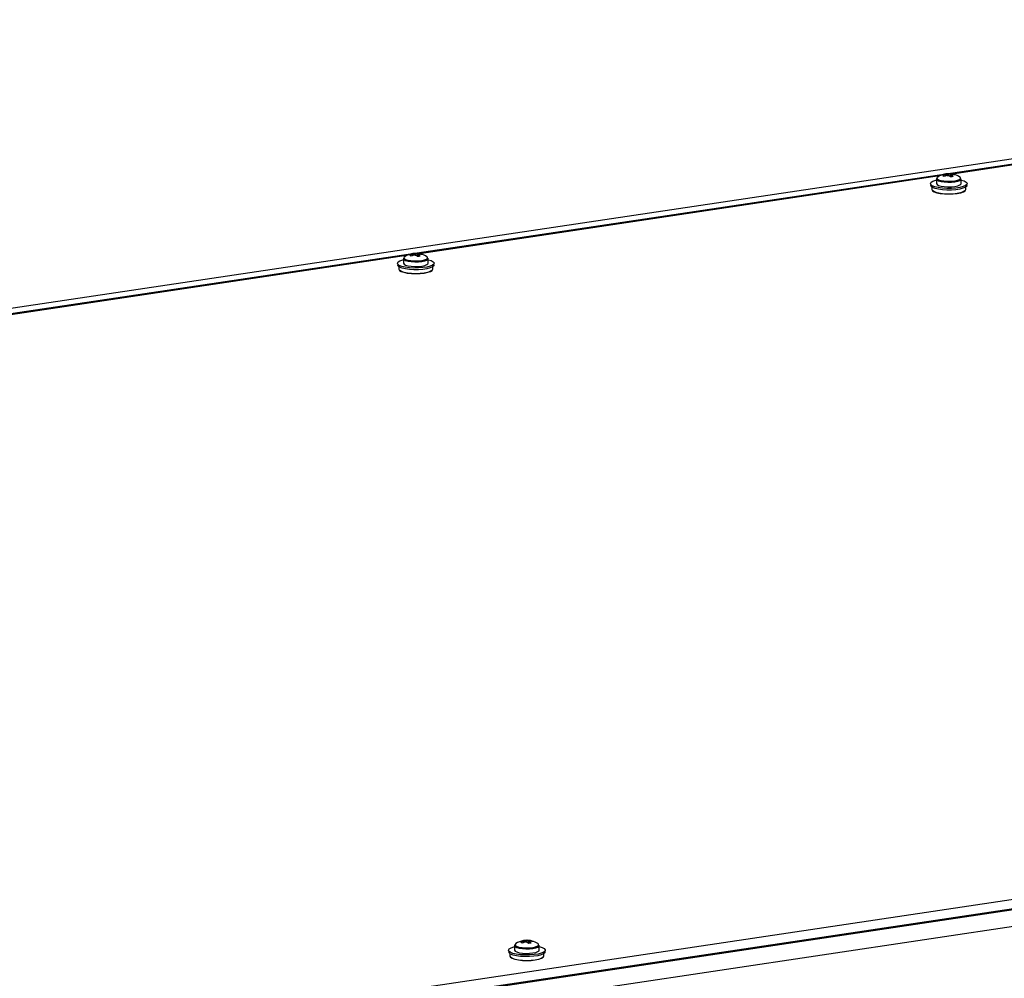
# Model space of a CAD drawing. Units: millimetres. Extents: x 63 to 8538, y 73 to 6060.
# Drawn here: x 6616 to 6938, y 5065 to 5378 of the extents above; entities that cross this region are included whole.
import ezdxf

# ---------------------------------------------------------------- set-up
doc = ezdxf.new("R2010")
doc.units = ezdxf.units.MM
doc.header["$LTSCALE"] = 5

msp = doc.modelspace()

# ---------------------------------------------------------------- linework, layer by layer
at = {"color": 7, "linetype": 'Continuous', "lineweight": 25}
for p, q in [((7245.45, 5377.96), (6280.04, 5233.71)), ((7091.64, 5353.01), (6921.1, 5327.53)), ((6917.37, 5326.97), (6746.83, 5301.49)), ((6916.14, 5325.86), (6916.14, 5324.36)), ((6916.14, 5325.86), (6916.14, 5324.36)), ((6919.61, 5327.56), (6919.73, 5327.06)), ((6921.63, 5327.42), (6921.57, 5327.28)), ((6924.15, 5325.87), (6924.15, 5326.04)), ((6924.15, 5325.87), (6924.15, 5326.04)), ((6924.18, 5324.36), (6924.18, 5325.86)), ((6924.18, 5324.36), (6924.18, 5325.86)), ((6914.13, 5324.29), (6914.24, 5323.7)), ((6914.13, 5324.29), (6914.24, 5323.7)), ((6914.63, 5323.22), (6914.63, 5322.42)), ((6914.63, 5323.22), (6914.63, 5322.42)), ((6925.69, 5322.42), (6925.69, 5323.22)), ((6925.69, 5322.42), (6925.69, 5323.22)), ((6926.08, 5323.7), (6926.19, 5324.29)), ((6926.08, 5323.7), (6926.19, 5324.29)), ((6743.1, 5300.93), (6572.56, 5275.44)), ((6741.86, 5299.82), (6741.86, 5298.32)), ((6741.86, 5299.82), (6741.86, 5298.32)), ((6741.86, 5299.82), (6741.86, 5298.32)), ((6745.34, 5301.52), (6745.46, 5301.02)), ((6747.36, 5301.38), (6747.3, 5301.24)), ((6749.88, 5299.83), (6749.88, 5300)), ((6749.88, 5299.83), (6749.88, 5300)), ((6749.88, 5299.83), (6749.88, 5300)), ((6749.91, 5298.32), (6749.91, 5299.82)), ((6749.91, 5298.32), (6749.91, 5299.82)), ((6749.91, 5298.32), (6749.91, 5299.82)), ((6739.86, 5298.24), (6739.96, 5297.66)), ((6739.86, 5298.24), (6739.96, 5297.66)), ((6739.86, 5298.24), (6739.96, 5297.66)), ((6740.35, 5297.18), (6740.35, 5296.37)), ((6740.35, 5297.18), (6740.35, 5296.37)), ((6740.35, 5297.18), (6740.35, 5296.37)), ((6751.42, 5296.37), (6751.42, 5297.18)), ((6751.42, 5296.37), (6751.42, 5297.18)), ((6751.42, 5296.37), (6751.42, 5297.18)), ((6751.81, 5297.66), (6751.92, 5298.24)), ((6751.81, 5297.66), (6751.92, 5298.24)), ((6751.81, 5297.66), (6751.92, 5298.24)), ((6617.06, 5041.99), (7661.15, 5198.01)), ((6617.29, 5038.94), (7661.38, 5194.96)), ((6629.74, 5040.46), (7649.52, 5192.85)), ((6778.18, 5075.21), (6778.18, 5073.71)), ((6781.65, 5076.91), (6781.77, 5076.4)), ((6783.67, 5076.77), (6783.61, 5076.62)), ((6786.19, 5075.22), (6786.19, 5075.39)), ((6786.23, 5073.71), (6786.23, 5075.21)), ((6776.17, 5073.63), (6776.28, 5073.05)), ((6776.67, 5072.57), (6776.67, 5071.76)), ((6787.73, 5071.76), (6787.73, 5072.57)), ((6788.12, 5073.05), (6788.23, 5073.63))]:
    msp.add_line(p, q, dxfattribs=at)
at = {"color": 8, "linetype": 'Continuous', "lineweight": 25}
for p, q in [((6278.77, 5231.87), (7238.12, 5375.22)), ((7091.44, 5352.91), (6921.33, 5327.49)), ((6917.16, 5326.87), (6747.05, 5301.45)), ((6742.89, 5300.83), (6572.78, 5275.41)), ((6667.33, 5040.61), (7091.51, 5103.99))]:
    msp.add_line(p, q, dxfattribs=at)
at = {"color": 7, "linetype": 'Continuous', "lineweight": 25, "flags": 128}
for points in [[(6924.18, 5325.52), (6924.2, 5325.52), (6925.19, 5325.22), (6925.86, 5324.87), (6926.18, 5324.49), (6926.11, 5324.1), (6925.67, 5323.72), (6924.89, 5323.39), (6923.81, 5323.12), (6922.5, 5322.92), (6921.04, 5322.81), (6919.53, 5322.81), (6918.06, 5322.9), (6916.71, 5323.08), (6915.59, 5323.34), (6914.75, 5323.67), (6914.25, 5324.04), (6914.13, 5324.43), (6914.38, 5324.81), (6915, 5325.17), (6915.94, 5325.48), (6916.14, 5325.52)], [(6924.18, 5325.52), (6924.2, 5325.52), (6925.19, 5325.22), (6925.86, 5324.87), (6926.18, 5324.49), (6926.11, 5324.1), (6925.67, 5323.72), (6924.89, 5323.39), (6923.81, 5323.12), (6922.5, 5322.92), (6921.04, 5322.81), (6919.53, 5322.81), (6918.06, 5322.9), (6916.71, 5323.08), (6915.59, 5323.34), (6914.75, 5323.67), (6914.25, 5324.04), (6914.13, 5324.43), (6914.38, 5324.81), (6915, 5325.17), (6915.94, 5325.48), (6916.14, 5325.52)], [(6916.55, 5326.51), (6916.3, 5326.25), (6916.3, 5326.23)], [(6916.55, 5326.51), (6916.3, 5326.25), (6916.3, 5326.23)], [(6924.02, 5326.23), (6923.95, 5326.35), (6923.77, 5326.51)], [(6924.02, 5326.23), (6923.95, 5326.35), (6923.77, 5326.51)], [(6926.08, 5323.7), (6926.01, 5323.52), (6925.58, 5323.15), (6924.81, 5322.82), (6923.75, 5322.55), (6922.46, 5322.36), (6921.03, 5322.26), (6919.54, 5322.25), (6918.09, 5322.34), (6916.78, 5322.52), (6915.67, 5322.77), (6914.85, 5323.09), (6914.36, 5323.46), (6914.24, 5323.7)], [(6926.08, 5323.7), (6926.01, 5323.52), (6925.58, 5323.15), (6924.81, 5322.82), (6923.75, 5322.55), (6922.46, 5322.36), (6921.03, 5322.26), (6919.54, 5322.25), (6918.09, 5322.34), (6916.78, 5322.52), (6915.67, 5322.77), (6914.85, 5323.09), (6914.36, 5323.46), (6914.24, 5323.7)], [(6914.63, 5322.42), (6914.81, 5322.05), (6915.37, 5321.7), (6916.25, 5321.4), (6917.39, 5321.18), (6918.73, 5321.03), (6920.16, 5320.98), (6921.59, 5321.03), (6922.93, 5321.18), (6924.07, 5321.4), (6924.95, 5321.7), (6925.51, 5322.05), (6925.69, 5322.42)], [(6914.63, 5322.42), (6914.81, 5322.05), (6915.37, 5321.7), (6916.25, 5321.4), (6917.39, 5321.18), (6918.73, 5321.03), (6920.16, 5320.98), (6921.59, 5321.03), (6922.93, 5321.18), (6924.07, 5321.4), (6924.95, 5321.7), (6925.51, 5322.05), (6925.69, 5322.42)], [(6925.44, 5321.99), (6925.41, 5321.96), (6924.87, 5321.62), (6924, 5321.32), (6922.88, 5321.1), (6921.57, 5320.96), (6920.16, 5320.91), (6918.75, 5320.96), (6917.44, 5321.1), (6916.32, 5321.32), (6915.45, 5321.62), (6914.91, 5321.96), (6914.88, 5321.99)], [(6925.44, 5321.99), (6925.41, 5321.96), (6924.87, 5321.62), (6924, 5321.32), (6922.88, 5321.1), (6921.57, 5320.96), (6920.16, 5320.91), (6918.75, 5320.96), (6917.44, 5321.1), (6916.32, 5321.32), (6915.45, 5321.62), (6914.91, 5321.96), (6914.88, 5321.99)], [(6916.14, 5324.36), (6916.31, 5324.05), (6916.83, 5323.77), (6917.65, 5323.55), (6918.69, 5323.39), (6919.86, 5323.32), (6921.06, 5323.34), (6922.17, 5323.46)], [(6916.14, 5324.36), (6916.31, 5324.05), (6916.83, 5323.77), (6917.65, 5323.55), (6918.69, 5323.39), (6919.86, 5323.32), (6921.06, 5323.34), (6922.17, 5323.46)], [(6922.17, 5323.46), (6923.11, 5323.65), (6923.79, 5323.91), (6924.14, 5324.2), (6924.18, 5324.36)], [(6922.17, 5323.46), (6923.11, 5323.65), (6923.79, 5323.91), (6924.14, 5324.2), (6924.18, 5324.36)], [(6749.91, 5299.48), (6749.93, 5299.48), (6750.92, 5299.18), (6751.59, 5298.83), (6751.9, 5298.45), (6751.84, 5298.06), (6751.4, 5297.68), (6750.62, 5297.35), (6749.54, 5297.07), (6748.23, 5296.88), (6746.77, 5296.77), (6745.26, 5296.76), (6743.78, 5296.85), (6742.44, 5297.04), (6741.32, 5297.3), (6740.48, 5297.62), (6739.98, 5297.99), (6739.86, 5298.38), (6740.11, 5298.77), (6740.72, 5299.13), (6741.66, 5299.43), (6741.86, 5299.48)], [(6749.91, 5299.48), (6749.93, 5299.48), (6750.92, 5299.18), (6751.59, 5298.83), (6751.9, 5298.45), (6751.84, 5298.06), (6751.4, 5297.68), (6750.62, 5297.35), (6749.54, 5297.07), (6748.23, 5296.88), (6746.77, 5296.77), (6745.26, 5296.76), (6743.78, 5296.85), (6742.44, 5297.04), (6741.32, 5297.3), (6740.48, 5297.62), (6739.98, 5297.99), (6739.86, 5298.38), (6740.11, 5298.77), (6740.72, 5299.13), (6741.66, 5299.43), (6741.86, 5299.48)], [(6749.91, 5299.48), (6749.93, 5299.48), (6750.92, 5299.18), (6751.59, 5298.83), (6751.9, 5298.45), (6751.84, 5298.06), (6751.4, 5297.68), (6750.62, 5297.35), (6749.54, 5297.07), (6748.23, 5296.88), (6746.77, 5296.77), (6745.26, 5296.76), (6743.78, 5296.85), (6742.44, 5297.04), (6741.32, 5297.3), (6740.48, 5297.62), (6739.98, 5297.99), (6739.86, 5298.38), (6740.11, 5298.77), (6740.72, 5299.13), (6741.66, 5299.43), (6741.86, 5299.48)], [(6742.28, 5300.47), (6742.03, 5300.21), (6742.03, 5300.19)], [(6742.28, 5300.47), (6742.03, 5300.21), (6742.03, 5300.19)], [(6742.28, 5300.47), (6742.03, 5300.21), (6742.03, 5300.19)], [(6749.75, 5300.19), (6749.68, 5300.31), (6749.5, 5300.47)], [(6749.75, 5300.19), (6749.68, 5300.31), (6749.5, 5300.47)], [(6749.75, 5300.19), (6749.68, 5300.31), (6749.5, 5300.47)], [(6751.81, 5297.66), (6751.74, 5297.48), (6751.31, 5297.11), (6750.54, 5296.78), (6749.47, 5296.51), (6748.19, 5296.32), (6746.75, 5296.22), (6745.27, 5296.21), (6743.82, 5296.3), (6742.5, 5296.47), (6741.4, 5296.73), (6740.58, 5297.05), (6740.09, 5297.42), (6739.96, 5297.66)], [(6751.81, 5297.66), (6751.74, 5297.48), (6751.31, 5297.11), (6750.54, 5296.78), (6749.47, 5296.51), (6748.19, 5296.32), (6746.75, 5296.22), (6745.27, 5296.21), (6743.82, 5296.3), (6742.5, 5296.47), (6741.4, 5296.73), (6740.58, 5297.05), (6740.09, 5297.42), (6739.96, 5297.66)], [(6751.81, 5297.66), (6751.74, 5297.48), (6751.31, 5297.11), (6750.54, 5296.78), (6749.47, 5296.51), (6748.19, 5296.32), (6746.75, 5296.22), (6745.27, 5296.21), (6743.82, 5296.3), (6742.5, 5296.47), (6741.4, 5296.73), (6740.58, 5297.05), (6740.09, 5297.42), (6739.96, 5297.66)], [(6740.35, 5296.37), (6740.54, 5296), (6741.1, 5295.66), (6741.98, 5295.36), (6743.12, 5295.13), (6744.46, 5294.99), (6745.89, 5294.94), (6747.32, 5294.99), (6748.66, 5295.13), (6749.8, 5295.36), (6750.68, 5295.66), (6751.23, 5296), (6751.42, 5296.37)], [(6740.35, 5296.37), (6740.54, 5296), (6741.1, 5295.66), (6741.98, 5295.36), (6743.12, 5295.13), (6744.46, 5294.99), (6745.89, 5294.94), (6747.32, 5294.99), (6748.66, 5295.13), (6749.8, 5295.36), (6750.68, 5295.66), (6751.23, 5296), (6751.42, 5296.37)], [(6740.35, 5296.37), (6740.54, 5296), (6741.1, 5295.66), (6741.98, 5295.36), (6743.12, 5295.13), (6744.46, 5294.99), (6745.89, 5294.94), (6747.32, 5294.99), (6748.66, 5295.13), (6749.8, 5295.36), (6750.68, 5295.66), (6751.23, 5296), (6751.42, 5296.37)], [(6741.86, 5298.32), (6742.04, 5298.01), (6742.56, 5297.73), (6743.38, 5297.5), (6744.42, 5297.35), (6745.59, 5297.28), (6746.78, 5297.3), (6747.9, 5297.42)], [(6741.86, 5298.32), (6742.04, 5298.01), (6742.56, 5297.73), (6743.38, 5297.5), (6744.42, 5297.35), (6745.59, 5297.28), (6746.78, 5297.3), (6747.9, 5297.42)], [(6741.86, 5298.32), (6742.04, 5298.01), (6742.56, 5297.73), (6743.38, 5297.5), (6744.42, 5297.35), (6745.59, 5297.28), (6746.78, 5297.3), (6747.9, 5297.42)], [(6747.9, 5297.42), (6748.84, 5297.61), (6749.51, 5297.87), (6749.87, 5298.16), (6749.91, 5298.32)], [(6747.9, 5297.42), (6748.84, 5297.61), (6749.51, 5297.87), (6749.87, 5298.16), (6749.91, 5298.32)], [(6747.9, 5297.42), (6748.84, 5297.61), (6749.51, 5297.87), (6749.87, 5298.16), (6749.91, 5298.32)], [(6751.17, 5295.95), (6751.14, 5295.91), (6750.59, 5295.57), (6749.73, 5295.28), (6748.61, 5295.06), (6747.29, 5294.92), (6745.89, 5294.87), (6744.48, 5294.92), (6743.17, 5295.06), (6742.05, 5295.28), (6741.18, 5295.57), (6740.64, 5295.91), (6740.61, 5295.95)], [(6751.17, 5295.95), (6751.14, 5295.91), (6750.59, 5295.57), (6749.73, 5295.28), (6748.61, 5295.06), (6747.29, 5294.92), (6745.89, 5294.87), (6744.48, 5294.92), (6743.17, 5295.06), (6742.05, 5295.28), (6741.18, 5295.57), (6740.64, 5295.91), (6740.61, 5295.95)], [(6751.17, 5295.95), (6751.14, 5295.91), (6750.59, 5295.57), (6749.73, 5295.28), (6748.61, 5295.06), (6747.29, 5294.92), (6745.89, 5294.87), (6744.48, 5294.92), (6743.17, 5295.06), (6742.05, 5295.28), (6741.18, 5295.57), (6740.64, 5295.91), (6740.61, 5295.95)], [(6786.23, 5074.87), (6786.24, 5074.87), (6787.23, 5074.57), (6787.9, 5074.22), (6788.22, 5073.84), (6788.15, 5073.44), (6787.72, 5073.07), (6786.93, 5072.73), (6785.85, 5072.46), (6784.54, 5072.26), (6783.08, 5072.16), (6781.57, 5072.15), (6780.1, 5072.24), (6778.76, 5072.42), (6777.63, 5072.68), (6776.79, 5073.01), (6776.3, 5073.38), (6776.17, 5073.77), (6776.42, 5074.16), (6777.04, 5074.51), (6777.98, 5074.82), (6778.18, 5074.87)], [(6778.59, 5075.85), (6778.34, 5075.59), (6778.34, 5075.58)], [(6786.06, 5075.57), (6785.99, 5075.7), (6785.81, 5075.85)], [(6788.12, 5073.05), (6788.05, 5072.87), (6787.62, 5072.5), (6786.85, 5072.17), (6785.79, 5071.9), (6784.5, 5071.71), (6783.07, 5071.6), (6781.58, 5071.6), (6780.13, 5071.68), (6778.82, 5071.86), (6777.71, 5072.12), (6776.89, 5072.44), (6776.4, 5072.8), (6776.28, 5073.05)], [(6776.67, 5071.76), (6776.86, 5071.39), (6777.41, 5071.05), (6778.29, 5070.75), (6779.43, 5070.52), (6780.77, 5070.38), (6782.2, 5070.33), (6783.63, 5070.38), (6784.97, 5070.52), (6786.11, 5070.75), (6786.99, 5071.05), (6787.55, 5071.39), (6787.73, 5071.76)], [(6787.48, 5071.33), (6787.45, 5071.3), (6786.91, 5070.96), (6786.04, 5070.67), (6784.92, 5070.45), (6783.61, 5070.31), (6782.2, 5070.26), (6780.79, 5070.31), (6779.48, 5070.45), (6778.36, 5070.67), (6777.5, 5070.96), (6776.95, 5071.3), (6776.92, 5071.33)], [(6778.18, 5073.71), (6778.35, 5073.4), (6778.88, 5073.12), (6779.69, 5072.89), (6780.73, 5072.74), (6781.9, 5072.67), (6783.1, 5072.69), (6784.21, 5072.8)], [(6784.21, 5072.8), (6785.15, 5073), (6785.83, 5073.25), (6786.18, 5073.55), (6786.23, 5073.71)]]:
    msp.add_lwpolyline(points, dxfattribs=at)
at = {"color": 8, "linetype": 'Continuous', "lineweight": 25, "flags": 128}
for points in [[(6916.14, 5325.84), (6916.31, 5325.55), (6916.83, 5325.27), (6917.65, 5325.05), (6918.69, 5324.89), (6919.86, 5324.82), (6921.06, 5324.85), (6922.17, 5324.96)], [(6916.14, 5325.84), (6916.31, 5325.55), (6916.83, 5325.27), (6917.65, 5325.05), (6918.69, 5324.89), (6919.86, 5324.82), (6921.06, 5324.85), (6922.17, 5324.96)], [(6916.3, 5326.23), (6916.37, 5325.93), (6916.8, 5325.64), (6917.57, 5325.4), (6918.58, 5325.23), (6919.75, 5325.15), (6920.97, 5325.16), (6922.1, 5325.27)], [(6916.3, 5326.23), (6916.37, 5325.93), (6916.8, 5325.64), (6917.57, 5325.4), (6918.58, 5325.23), (6919.75, 5325.15), (6920.97, 5325.16), (6922.1, 5325.27)], [(6922.1, 5325.27), (6923.04, 5325.47), (6923.7, 5325.73), (6924.02, 5326.04), (6924.02, 5326.23)], [(6922.1, 5325.27), (6923.04, 5325.47), (6923.7, 5325.73), (6924.02, 5326.04), (6924.02, 5326.23)], [(6922.17, 5324.96), (6923.11, 5325.15), (6923.79, 5325.41), (6924.14, 5325.71), (6924.18, 5325.87)], [(6922.17, 5324.96), (6923.11, 5325.15), (6923.79, 5325.41), (6924.14, 5325.71), (6924.18, 5325.87)], [(6741.86, 5299.8), (6742.04, 5299.51), (6742.56, 5299.23), (6743.38, 5299.01), (6744.42, 5298.85), (6745.59, 5298.78), (6746.78, 5298.8), (6747.9, 5298.92)], [(6741.86, 5299.8), (6742.04, 5299.51), (6742.56, 5299.23), (6743.38, 5299.01), (6744.42, 5298.85), (6745.59, 5298.78), (6746.78, 5298.8), (6747.9, 5298.92)], [(6741.86, 5299.8), (6742.04, 5299.51), (6742.56, 5299.23), (6743.38, 5299.01), (6744.42, 5298.85), (6745.59, 5298.78), (6746.78, 5298.8), (6747.9, 5298.92)], [(6742.03, 5300.19), (6742.1, 5299.89), (6742.53, 5299.6), (6743.29, 5299.36), (6744.31, 5299.18), (6745.48, 5299.1), (6746.69, 5299.12), (6747.83, 5299.23)], [(6742.03, 5300.19), (6742.1, 5299.89), (6742.53, 5299.6), (6743.29, 5299.36), (6744.31, 5299.18), (6745.48, 5299.1), (6746.69, 5299.12), (6747.83, 5299.23)], [(6742.03, 5300.19), (6742.1, 5299.89), (6742.53, 5299.6), (6743.29, 5299.36), (6744.31, 5299.18), (6745.48, 5299.1), (6746.69, 5299.12), (6747.83, 5299.23)], [(6747.83, 5299.23), (6748.77, 5299.43), (6749.43, 5299.69), (6749.74, 5300), (6749.75, 5300.19)], [(6747.83, 5299.23), (6748.77, 5299.43), (6749.43, 5299.69), (6749.74, 5300), (6749.75, 5300.19)], [(6747.83, 5299.23), (6748.77, 5299.43), (6749.43, 5299.69), (6749.74, 5300), (6749.75, 5300.19)], [(6747.9, 5298.92), (6748.84, 5299.11), (6749.51, 5299.37), (6749.87, 5299.66), (6749.91, 5299.82)], [(6747.9, 5298.92), (6748.84, 5299.11), (6749.51, 5299.37), (6749.87, 5299.66), (6749.91, 5299.82)], [(6747.9, 5298.92), (6748.84, 5299.11), (6749.51, 5299.37), (6749.87, 5299.66), (6749.91, 5299.82)], [(6778.18, 5075.19), (6778.35, 5074.9), (6778.88, 5074.62), (6779.69, 5074.39), (6780.73, 5074.24), (6781.9, 5074.17), (6783.1, 5074.19), (6784.21, 5074.3)], [(6778.34, 5075.58), (6778.41, 5075.28), (6778.84, 5074.99), (6779.61, 5074.74), (6780.62, 5074.57), (6781.8, 5074.49), (6783.01, 5074.51), (6784.14, 5074.62)], [(6784.14, 5074.62), (6785.08, 5074.82), (6785.74, 5075.08), (6786.06, 5075.38), (6786.06, 5075.57)], [(6784.21, 5074.3), (6785.15, 5074.5), (6785.83, 5074.75), (6786.18, 5075.05), (6786.23, 5075.21)]]:
    msp.add_lwpolyline(points, dxfattribs=at)
at = {"color": 7, "linetype": 'Continuous', "lineweight": 25}
for centre, radius, start, end in [((6920.16, 5321.06), 6.54, 99.8821, 123.5156), ((6920.84, 5321.67), 5.88, 106.79, 117.0238), ((6917.06, 5323.74), 3.35, 60.9947, 70.712), ((6921.36, 5321.44), 5.88, 106.79, 117.0238), ((6919.9, 5322.55), 5.03, 93.3197, 103.6781), ((6918.98, 5325.88), 1.58, 79.1284, 99.6569), ((6919.32, 5327.25), 0.186, 104.9218, 163.0935), ((6919.87, 5326.01), 1.58, 79.1284, 99.6569), ((6920.15, 5330.53), 3.5, 262.0492, 270.0163), ((6920.16, 5321.06), 6.54, 56.4843, 93.3075), ((6917.97, 5324.01), 3.73, 42.6872, 54.2311), ((6920.17, 5324.06), 3.5, 82.0492, 90.0163), ((6920.66, 5322.75), 4.77, 78.2242, 89.9833), ((6922.17, 5319.84), 6.85, 94.7016, 102.2962), ((6921, 5327.35), 0.186, 284.9218, 343.0935), ((6918.86, 5324.14), 3.73, 42.6872, 54.2311), ((6921.17, 5322.52), 4.77, 78.2242, 89.9833), ((6921.1, 5325.55), 1.95, 57.4838, 74.2229), ((6745.89, 5295.01), 6.54, 99.8821, 123.5156), ((6746.57, 5295.63), 5.88, 106.79, 117.0238), ((6742.79, 5297.7), 3.35, 60.9947, 70.712), ((6747.09, 5295.4), 5.88, 106.79, 117.0238), ((6745.63, 5296.51), 5.03, 93.3197, 103.6781), ((6744.71, 5299.84), 1.58, 79.1284, 99.6569), ((6745.05, 5301.2), 0.186, 104.9218, 163.0935), ((6745.6, 5299.97), 1.58, 79.1284, 99.6569), ((6745.88, 5304.49), 3.5, 262.0492, 270.0163), ((6745.89, 5295.01), 6.54, 56.4843, 93.3075), ((6743.7, 5297.96), 3.73, 42.6872, 54.2311), ((6745.9, 5298.02), 3.5, 82.0492, 90.0163), ((6746.38, 5296.71), 4.77, 78.2242, 89.9833), ((6747.9, 5293.8), 6.85, 94.7016, 102.2962), ((6746.73, 5301.31), 0.186, 284.9218, 343.0935), ((6744.59, 5298.1), 3.73, 42.6872, 54.2311), ((6746.9, 5296.48), 4.77, 78.2242, 89.9833), ((6746.83, 5299.51), 1.95, 57.4838, 74.2229), ((6782.2, 5070.4), 6.54, 99.8821, 123.5156), ((6782.88, 5071.02), 5.88, 106.79, 117.0238), ((6779.1, 5073.09), 3.35, 60.9947, 70.712), ((6783.4, 5070.78), 5.88, 106.79, 117.0238), ((6781.94, 5071.89), 5.03, 93.3197, 103.6781), ((6781.02, 5075.22), 1.58, 79.1284, 99.6569), ((6781.36, 5076.59), 0.186, 104.9218, 163.0935), ((6781.92, 5075.36), 1.58, 79.1284, 99.6569), ((6782.19, 5079.88), 3.5, 262.0492, 270.0163), ((6782.2, 5070.4), 6.54, 56.4843, 93.3075), ((6780.01, 5073.35), 3.73, 42.6872, 54.2311), ((6782.21, 5073.41), 3.5, 82.0492, 90.0163), ((6782.7, 5072.1), 4.77, 78.2242, 89.9833), ((6784.21, 5069.19), 6.85, 94.7016, 102.2962), ((6783.04, 5076.69), 0.186, 284.9218, 343.0935), ((6780.9, 5073.48), 3.73, 42.6872, 54.2311), ((6783.21, 5071.86), 4.77, 78.2242, 89.9833), ((6783.14, 5074.89), 1.95, 57.4838, 74.2229)]:
    msp.add_arc(centre, radius, start, end, dxfattribs=at)
for points, knots in [([(6916.19, 5326.05), (6916.17, 5326.02), (6916.12, 5325.95), (6916.15, 5325.87), (6916.17, 5325.83)], [0, 0, 0, 0, 0.458886, 1, 1, 1, 1]), ([(6916.19, 5326.05), (6916.17, 5326.02), (6916.12, 5325.95), (6916.15, 5325.87), (6916.17, 5325.83)], [0, 0, 0, 0, 0.458886, 1, 1, 1, 1]), ([(6919.18, 5326.87), (6919.17, 5326.93), (6919.16, 5327.07), (6919.15, 5327.22), (6919.14, 5327.3)], [0, 0, 0, 0, 0.423934, 1, 1, 1, 1]), ([(6919.18, 5326.87), (6919.17, 5326.93), (6919.16, 5327.07), (6919.15, 5327.22), (6919.14, 5327.3)], [0, 0, 0, 0, 0.423934, 1, 1, 1, 1]), ([(6919.27, 5327.42), (6919.28, 5327.34), (6919.29, 5327.17), (6919.29, 5327), (6919.3, 5326.92)], [0, 0, 0, 0, 0.502553, 1, 1, 1, 1]), ([(6919.27, 5327.42), (6919.28, 5327.34), (6919.29, 5327.17), (6919.29, 5327), (6919.3, 5326.92)], [0, 0, 0, 0, 0.502553, 1, 1, 1, 1]), ([(6920.19, 5327.13), (6920.19, 5327.19), (6920.18, 5327.33), (6920.18, 5327.47), (6920.17, 5327.56)], [0, 0, 0, 0, 0.409005, 1, 1, 1, 1]), ([(6920.19, 5327.06), (6920.19, 5327.14), (6920.18, 5327.31), (6920.18, 5327.47), (6920.17, 5327.56)], [0, 0, 0, 0, 0.494957, 1, 1, 1, 1]), ([(6920.66, 5327.53), (6920.65, 5327.44), (6920.63, 5327.15), (6920.61, 5326.85), (6920.59, 5326.64)], [0, 0, 0, 0, 0.284674, 1, 1, 1, 1]), ([(6920.66, 5327.53), (6920.65, 5327.44), (6920.63, 5327.18), (6920.61, 5326.92), (6920.6, 5326.74)], [0, 0, 0, 0, 0.319584, 1, 1, 1, 1]), ([(6921.05, 5327.17), (6921.04, 5327.09), (6921.03, 5326.89), (6921.02, 5326.7), (6921.02, 5326.58)], [0, 0, 0, 0, 0.417332, 1, 1, 1, 1]), ([(6921.05, 5327.17), (6921.04, 5327.09), (6921.03, 5326.87), (6921.02, 5326.65), (6921.02, 5326.51)], [0, 0, 0, 0, 0.374347, 1, 1, 1, 1]), ([(6741.92, 5300), (6741.9, 5299.97), (6741.85, 5299.91), (6741.88, 5299.83), (6741.89, 5299.79)], [0, 0, 0, 0, 0.458886, 1, 1, 1, 1]), ([(6741.92, 5300), (6741.9, 5299.97), (6741.85, 5299.91), (6741.88, 5299.83), (6741.89, 5299.79)], [0, 0, 0, 0, 0.458886, 1, 1, 1, 1]), ([(6741.92, 5300), (6741.9, 5299.97), (6741.85, 5299.91), (6741.88, 5299.83), (6741.89, 5299.79)], [0, 0, 0, 0, 0.458886, 1, 1, 1, 1]), ([(6744.91, 5300.83), (6744.9, 5300.89), (6744.89, 5301.03), (6744.88, 5301.18), (6744.87, 5301.26)], [0, 0, 0, 0, 0.423934, 1, 1, 1, 1]), ([(6744.91, 5300.83), (6744.9, 5300.89), (6744.89, 5301.03), (6744.88, 5301.18), (6744.87, 5301.26)], [0, 0, 0, 0, 0.423934, 1, 1, 1, 1]), ([(6744.91, 5300.83), (6744.9, 5300.89), (6744.89, 5301.03), (6744.88, 5301.18), (6744.87, 5301.26)], [0, 0, 0, 0, 0.423934, 1, 1, 1, 1]), ([(6745, 5301.38), (6745.01, 5301.3), (6745.01, 5301.13), (6745.02, 5300.96), (6745.02, 5300.88)], [0, 0, 0, 0, 0.502553, 1, 1, 1, 1]), ([(6745, 5301.38), (6745.01, 5301.3), (6745.01, 5301.13), (6745.02, 5300.96), (6745.02, 5300.88)], [0, 0, 0, 0, 0.502553, 1, 1, 1, 1]), ([(6745, 5301.38), (6745.01, 5301.3), (6745.01, 5301.13), (6745.02, 5300.96), (6745.02, 5300.88)], [0, 0, 0, 0, 0.502553, 1, 1, 1, 1]), ([(6745.92, 5301.09), (6745.92, 5301.15), (6745.91, 5301.29), (6745.9, 5301.43), (6745.9, 5301.52)], [0, 0, 0, 0, 0.409005, 1, 1, 1, 1]), ([(6745.92, 5301.09), (6745.92, 5301.15), (6745.91, 5301.29), (6745.9, 5301.43), (6745.9, 5301.52)], [0, 0, 0, 0, 0.409005, 1, 1, 1, 1]), ([(6745.92, 5301.01), (6745.92, 5301.1), (6745.91, 5301.27), (6745.9, 5301.43), (6745.9, 5301.52)], [0, 0, 0, 0, 0.494957, 1, 1, 1, 1]), ([(6746.39, 5301.48), (6746.38, 5301.4), (6746.36, 5301.1), (6746.34, 5300.81), (6746.32, 5300.6)], [0, 0, 0, 0, 0.284674, 1, 1, 1, 1]), ([(6746.39, 5301.48), (6746.38, 5301.4), (6746.36, 5301.1), (6746.34, 5300.81), (6746.32, 5300.6)], [0, 0, 0, 0, 0.284674, 1, 1, 1, 1]), ([(6746.39, 5301.48), (6746.38, 5301.4), (6746.36, 5301.1), (6746.34, 5300.81), (6746.32, 5300.6)], [0, 0, 0, 0, 0.284674, 1, 1, 1, 1]), ([(6746.77, 5301.13), (6746.77, 5301.04), (6746.76, 5300.85), (6746.75, 5300.65), (6746.75, 5300.54)], [0, 0, 0, 0, 0.417332, 1, 1, 1, 1]), ([(6746.77, 5301.13), (6746.77, 5301.04), (6746.76, 5300.85), (6746.75, 5300.65), (6746.75, 5300.54)], [0, 0, 0, 0, 0.417332, 1, 1, 1, 1]), ([(6746.77, 5301.13), (6746.77, 5301.04), (6746.76, 5300.83), (6746.75, 5300.61), (6746.75, 5300.47)], [0, 0, 0, 0, 0.374347, 1, 1, 1, 1]), ([(6778.23, 5075.39), (6778.21, 5075.36), (6778.16, 5075.3), (6778.19, 5075.22), (6778.21, 5075.18)], [0, 0, 0, 0, 0.458886, 1, 1, 1, 1]), ([(6781.22, 5076.22), (6781.21, 5076.28), (6781.2, 5076.42), (6781.19, 5076.56), (6781.19, 5076.64)], [0, 0, 0, 0, 0.423934, 1, 1, 1, 1]), ([(6781.32, 5076.77), (6781.32, 5076.69), (6781.33, 5076.52), (6781.33, 5076.35), (6781.34, 5076.26)], [0, 0, 0, 0, 0.502553, 1, 1, 1, 1]), ([(6782.23, 5076.4), (6782.23, 5076.48), (6782.22, 5076.65), (6782.22, 5076.82), (6782.21, 5076.9)], [0, 0, 0, 0, 0.494957, 1, 1, 1, 1]), ([(6782.7, 5076.87), (6782.69, 5076.79), (6782.67, 5076.49), (6782.65, 5076.2), (6782.63, 5075.99)], [0, 0, 0, 0, 0.284674, 1, 1, 1, 1]), ([(6783.09, 5076.51), (6783.08, 5076.43), (6783.07, 5076.21), (6783.06, 5076), (6783.06, 5075.86)], [0, 0, 0, 0, 0.374347, 1, 1, 1, 1])]:
    msp.add_open_spline(points, degree=3, knots=knots, dxfattribs=at)

doc.saveas('drawing.dxf')
